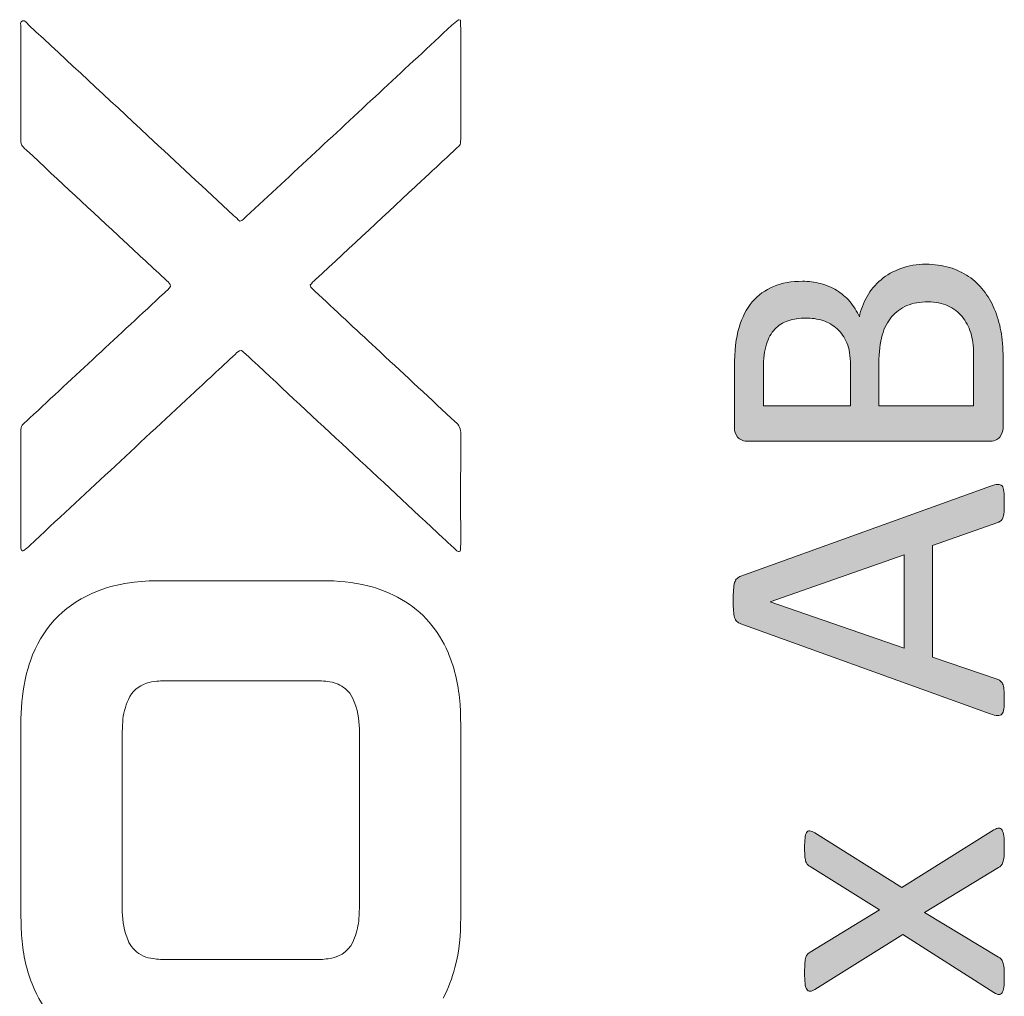
# Model space of a CAD drawing. Units: millimetres. Extents: x -61 to 359, y 61 to 358.
# Drawn here: x -51 to -45, y 221 to 227 of the extents above; entities that cross this region are included whole.
import ezdxf

# ---------------------------------------------------------------- set-up
doc = ezdxf.new("R2010")
doc.units = ezdxf.units.MM
doc.header["$MEASUREMENT"] = 0
doc.layers.get('0').update_dxf_attribs({"lineweight": 0})

msp = doc.modelspace()

# ---------------------------------------------------------------- hatches: boundary and pattern name
at = {"transparency": 33554687}
h = msp.add_hatch(color=7, dxfattribs=at)
h.dxf.hatch_style = 2
edge = h.paths.add_edge_path()
edge.add_spline(control_points=[(-45.1432, 225.0352), (-45.0911, 225.0352), (-45.0432, 225.0285), (-44.9991, 225.0154), (-44.9554, 225.0021), (-44.9161, 224.9835), (-44.881, 224.9597), (-44.8462, 224.936), (-44.8155, 224.9072), (-44.7893, 224.8736), (-44.7628, 224.8399), (-44.7408, 224.802), (-44.7229, 224.7599), (-44.7049, 224.7177), (-44.6915, 224.6726), (-44.6825, 224.6245), (-44.6736, 224.5763), (-44.6691, 224.5212), (-44.6691, 224.459), (-44.6691, 224.459), (-44.6691, 224.0273), (-44.6691, 224.0273), (-44.6691, 224.0077), (-44.6757, 223.9893), (-44.6887, 223.9717), (-44.7022, 223.9543), (-44.7253, 223.9455), (-44.7587, 223.9455), (-44.7587, 223.9455), (-46.2325, 223.9455), (-46.2325, 223.9455), (-46.2659, 223.9455), (-46.289, 223.9543), (-46.3021, 223.9717), (-46.3152, 223.9893), (-46.3221, 224.0077), (-46.3221, 224.0273), (-46.3221, 224.0273), (-46.3221, 224.4028), (-46.3221, 224.4028), (-46.3221, 224.5015), (-46.3124, 224.5825), (-46.2938, 224.6455), (-46.2752, 224.7086), (-46.248, 224.7611), (-46.2122, 224.8033), (-46.1763, 224.8454), (-46.1326, 224.8772), (-46.0806, 224.8984), (-46.0285, 224.9198), (-45.97, 224.9305), (-45.9042, 224.9305), (-45.8652, 224.9305), (-45.8277, 224.9256), (-45.7919, 224.9163), (-45.756, 224.907), (-45.723, 224.8931), (-45.693, 224.8748), (-45.6627, 224.8566), (-45.6355, 224.8335), (-45.6117, 224.8059), (-45.5879, 224.7782), (-45.5683, 224.7465), (-45.5531, 224.7107), (-45.5445, 224.7558), (-45.529, 224.798), (-45.5063, 224.8371), (-45.4839, 224.8764), (-45.4549, 224.9106), (-45.4201, 224.9399), (-45.3853, 224.9694), (-45.3443, 224.9925), (-45.2975, 225.0095), (-45.2506, 225.0266), (-45.1993, 225.0352), (-45.1432, 225.0352)], knot_values=[0, 0, 0, 0, 1, 1, 1, 2, 2, 2, 3, 3, 3, 4, 4, 4, 5, 5, 5, 6, 6, 6, 7, 7, 7, 8, 8, 8, 9, 9, 9, 10, 10, 10, 11, 11, 11, 12, 12, 12, 13, 13, 13, 14, 14, 14, 15, 15, 15, 16, 16, 16, 17, 17, 17, 18, 18, 18, 19, 19, 19, 20, 20, 20, 21, 21, 21, 22, 22, 22, 23, 23, 23, 24, 24, 24, 25, 25, 25, 25], degree=3, periodic=0)
edge = h.paths.add_edge_path()
edge.add_spline(control_points=[(-45.8825, 224.7043), (-45.9224, 224.7043), (-45.9586, 224.6988), (-45.991, 224.6877), (-46.0234, 224.6767), (-46.0509, 224.6593), (-46.0737, 224.6356), (-46.0961, 224.6116), (-46.1133, 224.5806), (-46.1253, 224.5425), (-46.1371, 224.5043), (-46.1433, 224.4537), (-46.1433, 224.3908), (-46.1433, 224.3908), (-46.1433, 224.1639), (-46.1433, 224.1639), (-46.1433, 224.1639), (-45.6079, 224.1639), (-45.6079, 224.1639), (-45.6079, 224.1639), (-45.6079, 224.4137), (-45.6079, 224.4137), (-45.6079, 224.4707), (-45.6155, 224.5165), (-45.6303, 224.5513), (-45.6451, 224.5863), (-45.6651, 224.6151), (-45.6902, 224.638), (-45.7154, 224.6611), (-45.7447, 224.6778), (-45.7784, 224.6884), (-45.8122, 224.6989), (-45.8466, 224.7043), (-45.8825, 224.7043)], knot_values=[0, 0, 0, 0, 1, 1, 1, 2, 2, 2, 3, 3, 3, 4, 4, 4, 5, 5, 5, 6, 6, 6, 7, 7, 7, 8, 8, 8, 9, 9, 9, 10, 10, 10, 11, 11, 11, 11], degree=3, periodic=0)
edge.add_line((-45.8825, 224.7043), (-45.8825, 224.7043))
edge = h.paths.add_edge_path()
edge.add_spline(control_points=[(-45.1301, 224.8038), (-45.1797, 224.8038), (-45.2231, 224.7961), (-45.2606, 224.7804), (-45.2978, 224.7646), (-45.3295, 224.7417), (-45.355, 224.7115), (-45.3805, 224.6814), (-45.3998, 224.6435), (-45.4132, 224.598), (-45.4263, 224.5525), (-45.4329, 224.4953), (-45.4329, 224.4266), (-45.4329, 224.4266), (-45.4329, 224.1639), (-45.4329, 224.1639), (-45.4329, 224.1639), (-44.8503, 224.1639), (-44.8503, 224.1639), (-44.8503, 224.1639), (-44.8503, 224.4828), (-44.8503, 224.4828), (-44.8503, 224.5329), (-44.8565, 224.5766), (-44.8682, 224.614), (-44.8803, 224.6514), (-44.8979, 224.6843), (-44.9213, 224.7127), (-44.9447, 224.7413), (-44.974, 224.7635), (-45.0088, 224.7797), (-45.0439, 224.7959), (-45.0842, 224.8038), (-45.1301, 224.8038)], knot_values=[0, 0, 0, 0, 1, 1, 1, 2, 2, 2, 3, 3, 3, 4, 4, 4, 5, 5, 5, 6, 6, 6, 7, 7, 7, 8, 8, 8, 9, 9, 9, 10, 10, 10, 11, 11, 11, 11], degree=3, periodic=0)
edge.add_line((-45.1301, 224.8038), (-45.1301, 224.8038))
h = msp.add_hatch(color=7, dxfattribs=at)
h.dxf.hatch_style = 2
edge = h.paths.add_edge_path()
edge.add_spline(control_points=[(-44.747, 223.6697), (-44.7284, 223.6764), (-44.7132, 223.6801), (-44.7018, 223.6806), (-44.6901, 223.6809), (-44.6815, 223.6778), (-44.6757, 223.6709), (-44.6695, 223.6642), (-44.6657, 223.6528), (-44.6639, 223.6372), (-44.6622, 223.6213), (-44.6615, 223.6003), (-44.6615, 223.574), (-44.6615, 223.5474), (-44.6622, 223.5264), (-44.6633, 223.5107), (-44.6646, 223.4949), (-44.6667, 223.483), (-44.6698, 223.4749), (-44.6726, 223.4668), (-44.6767, 223.4608), (-44.6819, 223.457), (-44.687, 223.4532), (-44.6932, 223.4496), (-44.7011, 223.4461), (-44.7011, 223.4461), (-45.1035, 223.3044), (-45.1035, 223.3044), (-45.1035, 223.3044), (-45.1035, 222.6172), (-45.1035, 222.6172), (-45.1035, 222.6172), (-44.7063, 222.4819), (-44.7063, 222.4819), (-44.6984, 222.4793), (-44.6918, 222.4758), (-44.6863, 222.4715), (-44.6808, 222.4674), (-44.676, 222.4612), (-44.6722, 222.4531), (-44.6684, 222.445), (-44.6657, 222.4335), (-44.6639, 222.4186), (-44.6622, 222.4037), (-44.6615, 222.3844), (-44.6615, 222.3604), (-44.6615, 222.3358), (-44.6626, 222.3155), (-44.6646, 222.2998), (-44.6667, 222.2839), (-44.6708, 222.2729), (-44.6767, 222.2665), (-44.6829, 222.2602), (-44.6915, 222.2572), (-44.7029, 222.2576), (-44.7146, 222.2581), (-44.7294, 222.2617), (-44.7483, 222.2684), (-44.7483, 222.2684), (-46.2835, 222.8227), (-46.2835, 222.8227), (-46.2931, 222.8262), (-46.3007, 222.8307), (-46.3066, 222.8362), (-46.3124, 222.8417), (-46.3172, 222.8498), (-46.3207, 222.8605), (-46.3241, 222.8712), (-46.3265, 222.8848), (-46.3276, 222.9015), (-46.329, 222.918), (-46.3296, 222.939), (-46.3296, 222.9647), (-46.3296, 222.9919), (-46.329, 223.0145), (-46.3276, 223.0324), (-46.3265, 223.0501), (-46.3241, 223.0646), (-46.3207, 223.0758), (-46.3172, 223.0868), (-46.3124, 223.0953), (-46.3059, 223.1013), (-46.2997, 223.1073), (-46.2917, 223.112), (-46.2824, 223.1154), (-46.2824, 223.1154), (-44.747, 223.6697), (-44.747, 223.6697)], knot_values=[0, 0, 0, 0, 1, 1, 1, 2, 2, 2, 3, 3, 3, 4, 4, 4, 5, 5, 5, 6, 6, 6, 7, 7, 7, 8, 8, 8, 9, 9, 9, 10, 10, 10, 11, 11, 11, 12, 12, 12, 13, 13, 13, 14, 14, 14, 15, 15, 15, 16, 16, 16, 17, 17, 17, 18, 18, 18, 19, 19, 19, 20, 20, 20, 21, 21, 21, 22, 22, 22, 23, 23, 23, 24, 24, 24, 25, 25, 25, 26, 26, 26, 27, 27, 27, 28, 28, 28, 29, 29, 29, 29], degree=3, periodic=0)
edge = h.paths.add_edge_path()
edge.add_spline(control_points=[(-46.1023, 222.9583), (-46.1023, 222.9583), (-46.1023, 222.9569), (-46.1023, 222.9569), (-46.1023, 222.9569), (-45.2785, 222.672), (-45.2785, 222.672), (-45.2785, 222.672), (-45.2785, 223.2468), (-45.2785, 223.2468), (-45.2785, 223.2468), (-46.1023, 222.9583), (-46.1023, 222.9583)], knot_values=[0, 0, 0, 0, 1, 1, 1, 2, 2, 2, 3, 3, 3, 4, 4, 4, 4], degree=3, periodic=0)
edge.add_line((-46.1023, 222.9583), (-46.1023, 222.9583))
h = msp.add_hatch(color=7, dxfattribs=at)
h.dxf.hatch_style = 2
edge = h.paths.add_edge_path()
edge.add_spline(control_points=[(-44.7253, 221.5546), (-44.7132, 221.5613), (-44.7032, 221.5648), (-44.6953, 221.5648), (-44.687, 221.5648), (-44.6805, 221.5608), (-44.6757, 221.5527), (-44.6705, 221.5446), (-44.6667, 221.5322), (-44.6646, 221.5157), (-44.6626, 221.499), (-44.6615, 221.4774), (-44.6615, 221.4511), (-44.6615, 221.4256), (-44.6622, 221.4053), (-44.6633, 221.3904), (-44.6646, 221.3755), (-44.6667, 221.3636), (-44.6698, 221.3546), (-44.6726, 221.3457), (-44.6767, 221.3389), (-44.6812, 221.3343), (-44.686, 221.3295), (-44.6912, 221.3255), (-44.6974, 221.3221), (-44.6974, 221.3221), (-45.1531, 221.0461), (-45.1531, 221.0461), (-45.1531, 221.0461), (-44.6974, 220.7715), (-44.6974, 220.7715), (-44.6912, 220.7681), (-44.686, 220.7641), (-44.6812, 220.7595), (-44.6767, 220.7548), (-44.6726, 220.7479), (-44.6698, 220.739), (-44.6667, 220.73), (-44.6646, 220.7183), (-44.6633, 220.7038), (-44.6622, 220.6894), (-44.6615, 220.6703), (-44.6615, 220.6463), (-44.6615, 220.6217), (-44.6626, 220.6015), (-44.6646, 220.5857), (-44.6667, 220.57), (-44.6705, 220.5585), (-44.6757, 220.5512), (-44.6805, 220.544), (-44.687, 220.5405), (-44.6953, 220.5411), (-44.7032, 220.5414), (-44.7132, 220.5455), (-44.7253, 220.5531), (-44.7253, 220.5531), (-45.2861, 220.9107), (-45.2861, 220.9107), (-45.2861, 220.9107), (-45.8263, 220.5722), (-45.8263, 220.5722), (-45.8384, 220.5655), (-45.8484, 220.5619), (-45.8563, 220.5614), (-45.8646, 220.561), (-45.8711, 220.5648), (-45.877, 220.5729), (-45.8825, 220.581), (-45.8859, 220.5934), (-45.8876, 220.61), (-45.8894, 220.6267), (-45.89, 220.6485), (-45.89, 220.6758), (-45.89, 220.7004), (-45.8897, 220.7202), (-45.8883, 220.7352), (-45.8869, 220.75), (-45.8852, 220.7617), (-45.8825, 220.7703), (-45.8801, 220.7788), (-45.8766, 220.7851), (-45.8725, 220.7895), (-45.868, 220.7938), (-45.8628, 220.7975), (-45.857, 220.801), (-45.857, 220.801), (-45.4291, 221.0628), (-45.4291, 221.0628), (-45.4291, 221.0628), (-45.857, 221.3284), (-45.857, 221.3284), (-45.8621, 221.3319), (-45.8666, 221.3357), (-45.8711, 221.34), (-45.8752, 221.3443), (-45.879, 221.35), (-45.8818, 221.3572), (-45.8849, 221.3644), (-45.8869, 221.3746), (-45.8883, 221.3879), (-45.8897, 221.4011), (-45.89, 221.4192), (-45.89, 221.4421), (-45.89, 221.4669), (-45.8894, 221.4871), (-45.8876, 221.5028), (-45.8859, 221.5186), (-45.8828, 221.5303), (-45.878, 221.5379), (-45.8735, 221.5457), (-45.8666, 221.5491), (-45.8584, 221.5482), (-45.8497, 221.5474), (-45.8391, 221.5431), (-45.8263, 221.5355), (-45.8263, 221.5355), (-45.2923, 221.1994), (-45.2923, 221.1994), (-45.2923, 221.1994), (-44.7253, 221.5546), (-44.7253, 221.5546)], knot_values=[0, 0, 0, 0, 1, 1, 1, 2, 2, 2, 3, 3, 3, 4, 4, 4, 5, 5, 5, 6, 6, 6, 7, 7, 7, 8, 8, 8, 9, 9, 9, 10, 10, 10, 11, 11, 11, 12, 12, 12, 13, 13, 13, 14, 14, 14, 15, 15, 15, 16, 16, 16, 17, 17, 17, 18, 18, 18, 19, 19, 19, 20, 20, 20, 21, 21, 21, 22, 22, 22, 23, 23, 23, 24, 24, 24, 25, 25, 25, 26, 26, 26, 27, 27, 27, 28, 28, 28, 29, 29, 29, 30, 30, 30, 31, 31, 31, 32, 32, 32, 33, 33, 33, 34, 34, 34, 35, 35, 35, 36, 36, 36, 37, 37, 37, 38, 38, 38, 39, 39, 39, 40, 40, 40, 40], degree=3, periodic=0)

# ---------------------------------------------------------------- linework, layer by layer
at = {"color": 7, "lineweight": 0}
msp.add_lwpolyline([(-46.1023, 222.9583), (-46.1023, 222.9569), (-45.2785, 222.672), (-45.2785, 223.2468)], close=True, dxfattribs=at)
for points, knots in [([(-50.6968, 225.7548), (-50.7065, 225.7636), (-50.7114, 225.7746), (-50.7118, 225.7877), (-50.712, 225.7966), (-50.7123, 225.8055), (-50.7123, 225.8144), (-50.7123, 226.0401), (-50.7124, 226.2659), (-50.712, 226.4917), (-50.712, 226.5065), (-50.7196, 226.5283), (-50.7025, 226.5342)], [0, 0, 0, 0, 1, 1, 1, 2, 2, 2, 3, 3, 3, 4, 4, 4, 4]), ([(-50.7025, 226.5342), (-50.6871, 226.5395), (-50.6765, 226.5194), (-50.6652, 226.509), (-50.4204, 226.2816), (-50.1758, 226.0539), (-49.9312, 225.8262)], [0, 0, 0, 0, 1, 1, 1, 2, 2, 2, 2]), ([(-48.8997, 225.7246), (-48.6201, 225.985), (-48.3405, 226.2455), (-48.0607, 226.5058), (-48.0478, 226.5179), (-48.0335, 226.5285), (-48.0197, 226.5396)], [0, 0, 0, 0, 1, 1, 1, 2, 2, 2, 2]), ([(-48.0082, 226.5378), (-48.0076, 226.5209), (-48.0064, 226.505), (-48.0064, 226.4892), (-48.0063, 226.267), (-48.0062, 226.0448), (-48.0063, 225.8226), (-48.0064, 225.7663), (-48.0045, 225.7745), (-48.0416, 225.7398)], [0, 0, 0, 0, 1, 1, 1, 2, 2, 2, 3, 3, 3, 3]), ([(-45.1432, 225.0352), (-45.0911, 225.0352), (-45.0432, 225.0285), (-44.9991, 225.0154), (-44.9554, 225.0021), (-44.9161, 224.9835), (-44.881, 224.9597), (-44.8462, 224.936), (-44.8155, 224.9072), (-44.7893, 224.8736), (-44.7628, 224.8399), (-44.7408, 224.802), (-44.7229, 224.7599), (-44.7049, 224.7177), (-44.6915, 224.6726), (-44.6825, 224.6245), (-44.6736, 224.5763), (-44.6691, 224.5212), (-44.6691, 224.459), (-44.6691, 224.459), (-44.6691, 224.0273), (-44.6691, 224.0273), (-44.6691, 224.0077), (-44.6757, 223.9893), (-44.6887, 223.9717), (-44.7022, 223.9543), (-44.7253, 223.9455), (-44.7587, 223.9455), (-44.7587, 223.9455), (-46.2325, 223.9455), (-46.2325, 223.9455), (-46.2659, 223.9455), (-46.289, 223.9543), (-46.3021, 223.9717), (-46.3152, 223.9893), (-46.3221, 224.0077), (-46.3221, 224.0273), (-46.3221, 224.0273), (-46.3221, 224.4028), (-46.3221, 224.4028), (-46.3221, 224.5015), (-46.3124, 224.5825), (-46.2938, 224.6455), (-46.2752, 224.7086), (-46.248, 224.7611), (-46.2122, 224.8033), (-46.1763, 224.8454), (-46.1326, 224.8772), (-46.0806, 224.8984), (-46.0285, 224.9198), (-45.97, 224.9305), (-45.9042, 224.9305), (-45.8652, 224.9305), (-45.8277, 224.9256), (-45.7919, 224.9163), (-45.756, 224.907), (-45.723, 224.8931), (-45.693, 224.8748), (-45.6627, 224.8566), (-45.6355, 224.8335), (-45.6117, 224.8059), (-45.5879, 224.7782), (-45.5683, 224.7465), (-45.5531, 224.7107), (-45.5445, 224.7558), (-45.529, 224.798), (-45.5063, 224.8371), (-45.4839, 224.8764), (-45.4549, 224.9106), (-45.4201, 224.9399), (-45.3853, 224.9694), (-45.3443, 224.9925), (-45.2975, 225.0095), (-45.2506, 225.0266), (-45.1993, 225.0352), (-45.1432, 225.0352)], [0, 0, 0, 0, 1, 1, 1, 2, 2, 2, 3, 3, 3, 4, 4, 4, 5, 5, 5, 6, 6, 6, 7, 7, 7, 8, 8, 8, 9, 9, 9, 10, 10, 10, 11, 11, 11, 12, 12, 12, 13, 13, 13, 14, 14, 14, 15, 15, 15, 16, 16, 16, 17, 17, 17, 18, 18, 18, 19, 19, 19, 20, 20, 20, 21, 21, 21, 22, 22, 22, 23, 23, 23, 24, 24, 24, 25, 25, 25, 25]), ([(-50.6585, 224.088), (-50.3826, 224.3446), (-50.1066, 224.6011), (-49.8308, 224.8579), (-49.8167, 224.871), (-49.8004, 224.8824), (-49.791, 224.899)], [0, 0, 0, 0, 1, 1, 1, 2, 2, 2, 2]), ([(-48.9029, 224.8692), (-48.7782, 224.7527), (-48.6533, 224.6365), (-48.5284, 224.5202), (-48.3735, 224.3761), (-48.2187, 224.232), (-48.0639, 224.0879)], [0, 0, 0, 0, 1, 1, 1, 2, 2, 2, 2]), ([(-45.1301, 224.8038), (-45.1797, 224.8038), (-45.2231, 224.7961), (-45.2606, 224.7804), (-45.2978, 224.7646), (-45.3295, 224.7417), (-45.355, 224.7115), (-45.3805, 224.6814), (-45.3998, 224.6435), (-45.4132, 224.598), (-45.4263, 224.5525), (-45.4329, 224.4953), (-45.4329, 224.4266), (-45.4329, 224.4266), (-45.4329, 224.1639), (-45.4329, 224.1639), (-45.4329, 224.1639), (-44.8503, 224.1639), (-44.8503, 224.1639), (-44.8503, 224.1639), (-44.8503, 224.4828), (-44.8503, 224.4828), (-44.8503, 224.5329), (-44.8565, 224.5766), (-44.8682, 224.614), (-44.8803, 224.6514), (-44.8979, 224.6843), (-44.9213, 224.7127), (-44.9447, 224.7413), (-44.974, 224.7635), (-45.0088, 224.7797), (-45.0439, 224.7959), (-45.0842, 224.8038), (-45.1301, 224.8038)], [0, 0, 0, 0, 1, 1, 1, 2, 2, 2, 3, 3, 3, 4, 4, 4, 5, 5, 5, 6, 6, 6, 7, 7, 7, 8, 8, 8, 9, 9, 9, 10, 10, 10, 11, 11, 11, 11]), ([(-45.8825, 224.7043), (-45.9224, 224.7043), (-45.9586, 224.6988), (-45.991, 224.6877), (-46.0234, 224.6767), (-46.0509, 224.6593), (-46.0737, 224.6356), (-46.0961, 224.6116), (-46.1133, 224.5806), (-46.1253, 224.5425), (-46.1371, 224.5043), (-46.1433, 224.4537), (-46.1433, 224.3908), (-46.1433, 224.3908), (-46.1433, 224.1639), (-46.1433, 224.1639), (-46.1433, 224.1639), (-45.6079, 224.1639), (-45.6079, 224.1639), (-45.6079, 224.1639), (-45.6079, 224.4137), (-45.6079, 224.4137), (-45.6079, 224.4707), (-45.6155, 224.5165), (-45.6303, 224.5513), (-45.6451, 224.5863), (-45.6651, 224.6151), (-45.6902, 224.638), (-45.7154, 224.6611), (-45.7447, 224.6778), (-45.7784, 224.6884), (-45.8122, 224.6989), (-45.8466, 224.7043), (-45.8825, 224.7043)], [0, 0, 0, 0, 1, 1, 1, 2, 2, 2, 3, 3, 3, 4, 4, 4, 5, 5, 5, 6, 6, 6, 7, 7, 7, 8, 8, 8, 9, 9, 9, 10, 10, 10, 11, 11, 11, 11]), ([(-48.0085, 223.2701), (-48.0178, 223.2641), (-48.0238, 223.2674), (-48.0292, 223.2723), (-48.0567, 223.2975), (-48.0843, 223.3227), (-48.1116, 223.3481), (-48.5044, 223.7139), (-48.8971, 224.0798), (-49.2899, 224.4457)], [0, 0, 0, 0, 1, 1, 1, 2, 2, 2, 3, 3, 3, 3]), ([(-48.0639, 224.0879), (-48.0561, 224.0807), (-48.049, 224.0724), (-48.0404, 224.0662), (-48.0131, 224.0468), (-48.0055, 224.0211), (-48.0057, 223.988), (-48.0069, 223.7622), (-48.0063, 223.5365), (-48.0064, 223.3107), (-48.0064, 223.2967), (-48.0078, 223.2826), (-48.0085, 223.2701)], [0, 0, 0, 0, 1, 1, 1, 2, 2, 2, 3, 3, 3, 4, 4, 4, 4]), ([(-50.7109, 223.2825), (-50.7125, 223.2893), (-50.7122, 223.2966), (-50.7122, 223.3037), (-50.7123, 223.5348), (-50.7123, 223.7659), (-50.7123, 223.997), (-50.7123, 224.0041), (-50.712, 224.0112), (-50.7118, 224.0183), (-50.7114, 224.0313), (-50.7072, 224.0424), (-50.6973, 224.0514)], [0, 0, 0, 0, 1, 1, 1, 2, 2, 2, 3, 3, 3, 4, 4, 4, 4]), ([(-44.747, 223.6697), (-44.7284, 223.6764), (-44.7132, 223.6801), (-44.7018, 223.6806), (-44.6901, 223.6809), (-44.6815, 223.6778), (-44.6757, 223.6709), (-44.6695, 223.6642), (-44.6657, 223.6528), (-44.6639, 223.6372), (-44.6622, 223.6213), (-44.6615, 223.6003), (-44.6615, 223.574), (-44.6615, 223.5474), (-44.6622, 223.5264), (-44.6633, 223.5107), (-44.6646, 223.4949), (-44.6667, 223.483), (-44.6698, 223.4749), (-44.6726, 223.4668), (-44.6767, 223.4608), (-44.6819, 223.457), (-44.687, 223.4532), (-44.6932, 223.4496), (-44.7011, 223.4461), (-44.7011, 223.4461), (-45.1035, 223.3044), (-45.1035, 223.3044), (-45.1035, 223.3044), (-45.1035, 222.6172), (-45.1035, 222.6172), (-45.1035, 222.6172), (-44.7063, 222.4819), (-44.7063, 222.4819), (-44.6984, 222.4793), (-44.6918, 222.4758), (-44.6863, 222.4715), (-44.6808, 222.4674), (-44.676, 222.4612), (-44.6722, 222.4531), (-44.6684, 222.445), (-44.6657, 222.4335), (-44.6639, 222.4186), (-44.6622, 222.4037), (-44.6615, 222.3844), (-44.6615, 222.3604), (-44.6615, 222.3358), (-44.6626, 222.3155), (-44.6646, 222.2998), (-44.6667, 222.2839), (-44.6708, 222.2729), (-44.6767, 222.2665), (-44.6829, 222.2602), (-44.6915, 222.2572), (-44.7029, 222.2576), (-44.7146, 222.2581), (-44.7294, 222.2617), (-44.7483, 222.2684), (-44.7483, 222.2684), (-46.2835, 222.8227), (-46.2835, 222.8227), (-46.2931, 222.8262), (-46.3007, 222.8307), (-46.3066, 222.8362), (-46.3124, 222.8417), (-46.3172, 222.8498), (-46.3207, 222.8605), (-46.3241, 222.8712), (-46.3265, 222.8848), (-46.3276, 222.9015), (-46.329, 222.918), (-46.3296, 222.939), (-46.3296, 222.9647), (-46.3296, 222.9919), (-46.329, 223.0145), (-46.3276, 223.0324), (-46.3265, 223.0501), (-46.3241, 223.0646), (-46.3207, 223.0758), (-46.3172, 223.0868), (-46.3124, 223.0953), (-46.3059, 223.1013), (-46.2997, 223.1073), (-46.2917, 223.112), (-46.2824, 223.1154), (-46.2824, 223.1154), (-44.747, 223.6697), (-44.747, 223.6697)], [0, 0, 0, 0, 1, 1, 1, 2, 2, 2, 3, 3, 3, 4, 4, 4, 5, 5, 5, 6, 6, 6, 7, 7, 7, 8, 8, 8, 9, 9, 9, 10, 10, 10, 11, 11, 11, 12, 12, 12, 13, 13, 13, 14, 14, 14, 15, 15, 15, 16, 16, 16, 17, 17, 17, 18, 18, 18, 19, 19, 19, 20, 20, 20, 21, 21, 21, 22, 22, 22, 23, 23, 23, 24, 24, 24, 25, 25, 25, 26, 26, 26, 27, 27, 27, 28, 28, 28, 29, 29, 29, 29]), ([(-50.6574, 223.3049), (-50.6691, 223.294), (-50.681, 223.2833), (-50.6931, 223.273), (-50.6954, 223.271), (-50.7009, 223.2696), (-50.7026, 223.2709), (-50.7063, 223.2737), (-50.7099, 223.2781), (-50.7109, 223.2825)], [0, 0, 0, 0, 1, 1, 1, 2, 2, 2, 3, 3, 3, 3]), ([(-50.6862, 222.4785), (-50.6746, 222.5306), (-50.66, 222.5819), (-50.6398, 222.6313), (-50.5632, 222.819), (-50.4294, 222.9491), (-50.2415, 223.0239)], [0, 0, 0, 0, 1, 1, 1, 2, 2, 2, 2]), ([(-48.5777, 223.0565), (-48.5048, 223.0385), (-48.4359, 223.0104), (-48.3709, 222.9727), (-48.2387, 222.896), (-48.1442, 222.786), (-48.0843, 222.646)], [0, 0, 0, 0, 1, 1, 1, 2, 2, 2, 2]), ([(-48.0843, 222.646), (-48.0406, 222.5437), (-48.018, 222.4362), (-48.0098, 222.3256), (-48.007, 222.2884), (-48.0065, 222.251), (-48.0064, 222.2137), (-48.0062, 221.8138), (-48.0065, 221.4138), (-48.0062, 221.0138), (-48.0061, 220.9103), (-48.0151, 220.808), (-48.0415, 220.7076)], [0, 0, 0, 0, 1, 1, 1, 2, 2, 2, 3, 3, 3, 4, 4, 4, 4]), ([(-50.7123, 221.6164), (-50.7123, 221.812), (-50.7124, 222.0075), (-50.7122, 222.2031), (-50.7122, 222.2956), (-50.7063, 222.3877), (-50.6862, 222.4785)], [0, 0, 0, 0, 1, 1, 1, 2, 2, 2, 2]), ([(-48.6593, 220.8899), (-48.6462, 220.9288), (-48.6342, 220.9676), (-48.6322, 221.0089), (-48.6309, 221.0373), (-48.6289, 221.0657), (-48.6289, 221.0941), (-48.6287, 221.4407), (-48.6288, 221.7874), (-48.6288, 222.134), (-48.6288, 222.1482), (-48.6286, 222.1624), (-48.629, 222.1767), (-48.6309, 222.2375), (-48.642, 222.2965), (-48.665, 222.3531), (-48.6732, 222.3733), (-48.684, 222.3912), (-48.6991, 222.4067), (-48.7231, 222.4314), (-48.7516, 222.4485), (-48.7845, 222.4591)], [0, 0, 0, 0, 1, 1, 1, 2, 2, 2, 3, 3, 3, 4, 4, 4, 5, 5, 5, 6, 6, 6, 7, 7, 7, 7]), ([(-50.0859, 222.2186), (-50.0871, 222.192), (-50.0886, 222.1654), (-50.0887, 222.1387), (-50.0889, 221.9645), (-50.0888, 221.7903), (-50.0888, 221.6161)], [0, 0, 0, 0, 1, 1, 1, 2, 2, 2, 2]), ([(-50.6434, 220.6063), (-50.6811, 220.7031), (-50.7023, 220.8037), (-50.708, 220.9073), (-50.7107, 220.9552), (-50.712, 221.0032), (-50.7121, 221.0512), (-50.7126, 221.2396), (-50.7123, 221.428), (-50.7123, 221.6164)], [0, 0, 0, 0, 1, 1, 1, 2, 2, 2, 3, 3, 3, 3]), ([(-50.0888, 221.6161), (-50.0888, 221.4437), (-50.0888, 221.2713), (-50.0888, 221.0988), (-50.0888, 221.0828), (-50.0889, 221.0668), (-50.0886, 221.0508), (-50.0875, 220.9898), (-50.0757, 220.931), (-50.0531, 220.8742)], [0, 0, 0, 0, 1, 1, 1, 2, 2, 2, 3, 3, 3, 3]), ([(-44.7253, 221.5546), (-44.7132, 221.5613), (-44.7032, 221.5648), (-44.6953, 221.5648), (-44.687, 221.5648), (-44.6805, 221.5608), (-44.6757, 221.5527), (-44.6705, 221.5446), (-44.6667, 221.5322), (-44.6646, 221.5157), (-44.6626, 221.499), (-44.6615, 221.4774), (-44.6615, 221.4511), (-44.6615, 221.4256), (-44.6622, 221.4053), (-44.6633, 221.3904), (-44.6646, 221.3755), (-44.6667, 221.3636), (-44.6698, 221.3546), (-44.6726, 221.3457), (-44.6767, 221.3389), (-44.6812, 221.3343), (-44.686, 221.3295), (-44.6912, 221.3255), (-44.6974, 221.3221), (-44.6974, 221.3221), (-45.1531, 221.0461), (-45.1531, 221.0461), (-45.1531, 221.0461), (-44.6974, 220.7715), (-44.6974, 220.7715), (-44.6912, 220.7681), (-44.686, 220.7641), (-44.6812, 220.7595), (-44.6767, 220.7548), (-44.6726, 220.7479), (-44.6698, 220.739), (-44.6667, 220.73), (-44.6646, 220.7183), (-44.6633, 220.7038), (-44.6622, 220.6894), (-44.6615, 220.6703), (-44.6615, 220.6463), (-44.6615, 220.6217), (-44.6626, 220.6015), (-44.6646, 220.5857), (-44.6667, 220.57), (-44.6705, 220.5585), (-44.6757, 220.5512), (-44.6805, 220.544), (-44.687, 220.5405), (-44.6953, 220.5411), (-44.7032, 220.5414), (-44.7132, 220.5455), (-44.7253, 220.5531), (-44.7253, 220.5531), (-45.2861, 220.9107), (-45.2861, 220.9107), (-45.2861, 220.9107), (-45.8263, 220.5722), (-45.8263, 220.5722), (-45.8384, 220.5655), (-45.8484, 220.5619), (-45.8563, 220.5614), (-45.8646, 220.561), (-45.8711, 220.5648), (-45.877, 220.5729), (-45.8825, 220.581), (-45.8859, 220.5934), (-45.8876, 220.61), (-45.8894, 220.6267), (-45.89, 220.6485), (-45.89, 220.6758), (-45.89, 220.7004), (-45.8897, 220.7202), (-45.8883, 220.7352), (-45.8869, 220.75), (-45.8852, 220.7617), (-45.8825, 220.7703), (-45.8801, 220.7788), (-45.8766, 220.7851), (-45.8725, 220.7895), (-45.868, 220.7938), (-45.8628, 220.7975), (-45.857, 220.801), (-45.857, 220.801), (-45.4291, 221.0628), (-45.4291, 221.0628), (-45.4291, 221.0628), (-45.857, 221.3284), (-45.857, 221.3284), (-45.8621, 221.3319), (-45.8666, 221.3357), (-45.8711, 221.34), (-45.8752, 221.3443), (-45.879, 221.35), (-45.8818, 221.3572), (-45.8849, 221.3644), (-45.8869, 221.3746), (-45.8883, 221.3879), (-45.8897, 221.4011), (-45.89, 221.4192), (-45.89, 221.4421), (-45.89, 221.4669), (-45.8894, 221.4871), (-45.8876, 221.5028), (-45.8859, 221.5186), (-45.8828, 221.5303), (-45.878, 221.5379), (-45.8735, 221.5457), (-45.8666, 221.5491), (-45.8584, 221.5482), (-45.8497, 221.5474), (-45.8391, 221.5431), (-45.8263, 221.5355), (-45.8263, 221.5355), (-45.2923, 221.1994), (-45.2923, 221.1994), (-45.2923, 221.1994), (-44.7253, 221.5546), (-44.7253, 221.5546)], [0, 0, 0, 0, 1, 1, 1, 2, 2, 2, 3, 3, 3, 4, 4, 4, 5, 5, 5, 6, 6, 6, 7, 7, 7, 8, 8, 8, 9, 9, 9, 10, 10, 10, 11, 11, 11, 12, 12, 12, 13, 13, 13, 14, 14, 14, 15, 15, 15, 16, 16, 16, 17, 17, 17, 18, 18, 18, 19, 19, 19, 20, 20, 20, 21, 21, 21, 22, 22, 22, 23, 23, 23, 24, 24, 24, 25, 25, 25, 26, 26, 26, 27, 27, 27, 28, 28, 28, 29, 29, 29, 30, 30, 30, 31, 31, 31, 32, 32, 32, 33, 33, 33, 34, 34, 34, 35, 35, 35, 36, 36, 36, 37, 37, 37, 38, 38, 38, 39, 39, 39, 40, 40, 40, 40]), ([(-49.8171, 220.756), (-49.7069, 220.755), (-49.5967, 220.7556), (-49.4865, 220.7556), (-49.2928, 220.7556), (-49.0991, 220.7553), (-48.9054, 220.7559)], [0, 0, 0, 0, 1, 1, 1, 2, 2, 2, 2])]:
    msp.add_open_spline(points, degree=3, knots=knots, dxfattribs=at)
for points in [[(-48.0197, 226.5396), (-48.0189, 226.5403), (-48.0165, 226.5391), (-48.0082, 226.5378)], [(-49.9312, 225.8262), (-49.7555, 225.6628), (-49.58, 225.4992), (-49.4043, 225.3358)], [(-50.6773, 225.7365), (-50.6838, 225.7426), (-50.6902, 225.7488), (-50.6968, 225.7548)], [(-50.0761, 225.1772), (-50.2765, 225.3636), (-50.4769, 225.5501), (-50.6773, 225.7365)], [(-49.3253, 225.3287), (-49.1833, 225.4606), (-49.0415, 225.5926), (-48.8997, 225.7246)], [(-48.0416, 225.7398), (-48.109, 225.6766), (-48.1768, 225.6137), (-48.2444, 225.5507)], [(-48.2444, 225.5507), (-48.463, 225.3473), (-48.6817, 225.1439), (-48.9002, 224.9404)], [(-49.4043, 225.3358), (-49.3914, 225.3238), (-49.3778, 225.3125), (-49.3643, 225.3005)], [(-49.3643, 225.3005), (-49.3461, 225.3049), (-49.3365, 225.3183), (-49.3253, 225.3287)], [(-49.8148, 224.9335), (-49.9017, 225.015), (-49.9889, 225.0961), (-50.0761, 225.1772)], [(-48.9002, 224.9404), (-48.9118, 224.9296), (-48.9226, 224.9181), (-48.9331, 224.9077)], [(-49.791, 224.899), (-49.7909, 224.9172), (-49.805, 224.9243), (-49.8148, 224.9335)], [(-48.9331, 224.9077), (-48.9292, 224.888), (-48.9142, 224.8798), (-48.9029, 224.8692)], [(-49.3927, 224.4818), (-49.484, 224.3973), (-49.575, 224.3125), (-49.6661, 224.2277)], [(-49.3545, 224.505), (-49.3743, 224.504), (-49.3826, 224.4912), (-49.3927, 224.4818)], [(-49.2899, 224.4457), (-49.3119, 224.4662), (-49.3342, 224.4864), (-49.3545, 224.505)], [(-49.6661, 224.2277), (-49.9965, 223.9201), (-50.3269, 223.6125), (-50.6574, 223.3049)], [(-50.6973, 224.0514), (-50.6842, 224.0634), (-50.6715, 224.0759), (-50.6585, 224.088)], [(-50.2415, 223.0239), (-50.1684, 223.053), (-50.0924, 223.0699), (-50.0143, 223.0791)], [(-50.0143, 223.0791), (-49.9541, 223.0861), (-49.8938, 223.0876), (-49.8334, 223.0875)], [(-49.8334, 223.0875), (-49.5082, 223.0874), (-49.1829, 223.0873), (-48.8577, 223.0876)], [(-48.8577, 223.0876), (-48.7632, 223.0876), (-48.6697, 223.0791), (-48.5777, 223.0565)], [(-49.9388, 222.4569), (-49.9894, 222.4394), (-50.03, 222.4086), (-50.0507, 222.3574)], [(-49.8763, 222.4693), (-49.8973, 222.4666), (-49.9189, 222.4638), (-49.9388, 222.4569)], [(-49.8283, 222.4706), (-49.8443, 222.4706), (-49.8605, 222.4713), (-49.8763, 222.4693)], [(-48.89, 222.4707), (-49.2028, 222.4706), (-49.5156, 222.4706), (-49.8283, 222.4706)], [(-48.7845, 222.4591), (-48.819, 222.4701), (-48.8544, 222.4707), (-48.89, 222.4707)], [(-50.0507, 222.3574), (-50.0688, 222.3129), (-50.0837, 222.2673), (-50.0859, 222.2186)], [(-48.8099, 220.7631), (-48.7366, 220.7767), (-48.6839, 220.8165), (-48.6593, 220.8899)], [(-50.0531, 220.8742), (-50.0458, 220.8557), (-50.0357, 220.8393), (-50.0223, 220.8248)], [(-50.0223, 220.8248), (-49.9923, 220.7925), (-49.956, 220.7705), (-49.9125, 220.7638)], [(-49.9125, 220.7638), (-49.881, 220.7589), (-49.8489, 220.7562), (-49.8171, 220.756)], [(-48.9054, 220.7559), (-48.8735, 220.756), (-48.8412, 220.7573), (-48.8099, 220.7631)], [(-48.0415, 220.7076), (-48.0588, 220.6421), (-48.082, 220.5789), (-48.1144, 220.5192)], [(-50.3094, 220.2344), (-50.4686, 220.3153), (-50.579, 220.4404), (-50.6434, 220.6063)]]:
    msp.add_open_spline(points, degree=3, dxfattribs=at)
for points, knots in [([(-45.1432, 225.0352), (-45.0911, 225.0352), (-45.0432, 225.0285), (-44.9991, 225.0154), (-44.9554, 225.0021), (-44.9161, 224.9835), (-44.881, 224.9597), (-44.8462, 224.936), (-44.8155, 224.9072), (-44.7893, 224.8736), (-44.7628, 224.8399), (-44.7408, 224.802), (-44.7229, 224.7599), (-44.7049, 224.7177), (-44.6915, 224.6726), (-44.6825, 224.6245), (-44.6736, 224.5763), (-44.6691, 224.5212), (-44.6691, 224.459), (-44.6691, 224.459), (-44.6691, 224.0273), (-44.6691, 224.0273), (-44.6691, 224.0077), (-44.6757, 223.9893), (-44.6887, 223.9717), (-44.7022, 223.9543), (-44.7253, 223.9455), (-44.7587, 223.9455), (-44.7587, 223.9455), (-46.2325, 223.9455), (-46.2325, 223.9455), (-46.2659, 223.9455), (-46.289, 223.9543), (-46.3021, 223.9717), (-46.3152, 223.9893), (-46.3221, 224.0077), (-46.3221, 224.0273), (-46.3221, 224.0273), (-46.3221, 224.4028), (-46.3221, 224.4028), (-46.3221, 224.5015), (-46.3124, 224.5825), (-46.2938, 224.6455), (-46.2752, 224.7086), (-46.248, 224.7611), (-46.2122, 224.8033), (-46.1763, 224.8454), (-46.1326, 224.8772), (-46.0806, 224.8984), (-46.0285, 224.9198), (-45.97, 224.9305), (-45.9042, 224.9305), (-45.8652, 224.9305), (-45.8277, 224.9256), (-45.7919, 224.9163), (-45.756, 224.907), (-45.723, 224.8931), (-45.693, 224.8748), (-45.6627, 224.8566), (-45.6355, 224.8335), (-45.6117, 224.8059), (-45.5879, 224.7782), (-45.5683, 224.7465), (-45.5531, 224.7107), (-45.5445, 224.7558), (-45.529, 224.798), (-45.5063, 224.8371), (-45.4839, 224.8764), (-45.4549, 224.9106), (-45.4201, 224.9399), (-45.3853, 224.9694), (-45.3443, 224.9925), (-45.2975, 225.0095), (-45.2506, 225.0266), (-45.1993, 225.0352), (-45.1432, 225.0352)], [0, 0, 0, 0, 1, 1, 1, 2, 2, 2, 3, 3, 3, 4, 4, 4, 5, 5, 5, 6, 6, 6, 7, 7, 7, 8, 8, 8, 9, 9, 9, 10, 10, 10, 11, 11, 11, 12, 12, 12, 13, 13, 13, 14, 14, 14, 15, 15, 15, 16, 16, 16, 17, 17, 17, 18, 18, 18, 19, 19, 19, 20, 20, 20, 21, 21, 21, 22, 22, 22, 23, 23, 23, 24, 24, 24, 25, 25, 25, 25]), ([(-45.1301, 224.8038), (-45.1797, 224.8038), (-45.2231, 224.7961), (-45.2606, 224.7804), (-45.2978, 224.7646), (-45.3295, 224.7417), (-45.355, 224.7115), (-45.3805, 224.6814), (-45.3998, 224.6435), (-45.4132, 224.598), (-45.4263, 224.5525), (-45.4329, 224.4953), (-45.4329, 224.4266), (-45.4329, 224.4266), (-45.4329, 224.1639), (-45.4329, 224.1639), (-45.4329, 224.1639), (-44.8503, 224.1639), (-44.8503, 224.1639), (-44.8503, 224.1639), (-44.8503, 224.4828), (-44.8503, 224.4828), (-44.8503, 224.5329), (-44.8565, 224.5766), (-44.8682, 224.614), (-44.8803, 224.6514), (-44.8979, 224.6843), (-44.9213, 224.7127), (-44.9447, 224.7413), (-44.974, 224.7635), (-45.0088, 224.7797), (-45.0439, 224.7959), (-45.0842, 224.8038), (-45.1301, 224.8038)], [0, 0, 0, 0, 1, 1, 1, 2, 2, 2, 3, 3, 3, 4, 4, 4, 5, 5, 5, 6, 6, 6, 7, 7, 7, 8, 8, 8, 9, 9, 9, 10, 10, 10, 11, 11, 11, 11]), ([(-45.8825, 224.7043), (-45.9224, 224.7043), (-45.9586, 224.6988), (-45.991, 224.6877), (-46.0234, 224.6767), (-46.0509, 224.6593), (-46.0737, 224.6356), (-46.0961, 224.6116), (-46.1133, 224.5806), (-46.1253, 224.5425), (-46.1371, 224.5043), (-46.1433, 224.4537), (-46.1433, 224.3908), (-46.1433, 224.3908), (-46.1433, 224.1639), (-46.1433, 224.1639), (-46.1433, 224.1639), (-45.6079, 224.1639), (-45.6079, 224.1639), (-45.6079, 224.1639), (-45.6079, 224.4137), (-45.6079, 224.4137), (-45.6079, 224.4707), (-45.6155, 224.5165), (-45.6303, 224.5513), (-45.6451, 224.5863), (-45.6651, 224.6151), (-45.6902, 224.638), (-45.7154, 224.6611), (-45.7447, 224.6778), (-45.7784, 224.6884), (-45.8122, 224.6989), (-45.8466, 224.7043), (-45.8825, 224.7043)], [0, 0, 0, 0, 1, 1, 1, 2, 2, 2, 3, 3, 3, 4, 4, 4, 5, 5, 5, 6, 6, 6, 7, 7, 7, 8, 8, 8, 9, 9, 9, 10, 10, 10, 11, 11, 11, 11]), ([(-44.747, 223.6697), (-44.7284, 223.6764), (-44.7132, 223.6801), (-44.7018, 223.6806), (-44.6901, 223.6809), (-44.6815, 223.6778), (-44.6757, 223.6709), (-44.6695, 223.6642), (-44.6657, 223.6528), (-44.6639, 223.6372), (-44.6622, 223.6213), (-44.6615, 223.6003), (-44.6615, 223.574), (-44.6615, 223.5474), (-44.6622, 223.5264), (-44.6633, 223.5107), (-44.6646, 223.4949), (-44.6667, 223.483), (-44.6698, 223.4749), (-44.6726, 223.4668), (-44.6767, 223.4608), (-44.6819, 223.457), (-44.687, 223.4532), (-44.6932, 223.4496), (-44.7011, 223.4461), (-44.7011, 223.4461), (-45.1035, 223.3044), (-45.1035, 223.3044), (-45.1035, 223.3044), (-45.1035, 222.6172), (-45.1035, 222.6172), (-45.1035, 222.6172), (-44.7063, 222.4819), (-44.7063, 222.4819), (-44.6984, 222.4793), (-44.6918, 222.4758), (-44.6863, 222.4715), (-44.6808, 222.4674), (-44.676, 222.4612), (-44.6722, 222.4531), (-44.6684, 222.445), (-44.6657, 222.4335), (-44.6639, 222.4186), (-44.6622, 222.4037), (-44.6615, 222.3844), (-44.6615, 222.3604), (-44.6615, 222.3358), (-44.6626, 222.3155), (-44.6646, 222.2998), (-44.6667, 222.2839), (-44.6708, 222.2729), (-44.6767, 222.2665), (-44.6829, 222.2602), (-44.6915, 222.2572), (-44.7029, 222.2576), (-44.7146, 222.2581), (-44.7294, 222.2617), (-44.7483, 222.2684), (-44.7483, 222.2684), (-46.2835, 222.8227), (-46.2835, 222.8227), (-46.2931, 222.8262), (-46.3007, 222.8307), (-46.3066, 222.8362), (-46.3124, 222.8417), (-46.3172, 222.8498), (-46.3207, 222.8605), (-46.3241, 222.8712), (-46.3265, 222.8848), (-46.3276, 222.9015), (-46.329, 222.918), (-46.3296, 222.939), (-46.3296, 222.9647), (-46.3296, 222.9919), (-46.329, 223.0145), (-46.3276, 223.0324), (-46.3265, 223.0501), (-46.3241, 223.0646), (-46.3207, 223.0758), (-46.3172, 223.0868), (-46.3124, 223.0953), (-46.3059, 223.1013), (-46.2997, 223.1073), (-46.2917, 223.112), (-46.2824, 223.1154), (-46.2824, 223.1154), (-44.747, 223.6697), (-44.747, 223.6697)], [0, 0, 0, 0, 1, 1, 1, 2, 2, 2, 3, 3, 3, 4, 4, 4, 5, 5, 5, 6, 6, 6, 7, 7, 7, 8, 8, 8, 9, 9, 9, 10, 10, 10, 11, 11, 11, 12, 12, 12, 13, 13, 13, 14, 14, 14, 15, 15, 15, 16, 16, 16, 17, 17, 17, 18, 18, 18, 19, 19, 19, 20, 20, 20, 21, 21, 21, 22, 22, 22, 23, 23, 23, 24, 24, 24, 25, 25, 25, 26, 26, 26, 27, 27, 27, 28, 28, 28, 29, 29, 29, 29]), ([(-46.1023, 222.9583), (-46.1023, 222.9583), (-46.1023, 222.9569), (-46.1023, 222.9569), (-46.1023, 222.9569), (-45.2785, 222.672), (-45.2785, 222.672), (-45.2785, 222.672), (-45.2785, 223.2468), (-45.2785, 223.2468), (-45.2785, 223.2468), (-46.1023, 222.9583), (-46.1023, 222.9583)], [0, 0, 0, 0, 1, 1, 1, 2, 2, 2, 3, 3, 3, 4, 4, 4, 4]), ([(-44.7253, 221.5546), (-44.7132, 221.5613), (-44.7032, 221.5648), (-44.6953, 221.5648), (-44.687, 221.5648), (-44.6805, 221.5608), (-44.6757, 221.5527), (-44.6705, 221.5446), (-44.6667, 221.5322), (-44.6646, 221.5157), (-44.6626, 221.499), (-44.6615, 221.4774), (-44.6615, 221.4511), (-44.6615, 221.4256), (-44.6622, 221.4053), (-44.6633, 221.3904), (-44.6646, 221.3755), (-44.6667, 221.3636), (-44.6698, 221.3546), (-44.6726, 221.3457), (-44.6767, 221.3389), (-44.6812, 221.3343), (-44.686, 221.3295), (-44.6912, 221.3255), (-44.6974, 221.3221), (-44.6974, 221.3221), (-45.1531, 221.0461), (-45.1531, 221.0461), (-45.1531, 221.0461), (-44.6974, 220.7715), (-44.6974, 220.7715), (-44.6912, 220.7681), (-44.686, 220.7641), (-44.6812, 220.7595), (-44.6767, 220.7548), (-44.6726, 220.7479), (-44.6698, 220.739), (-44.6667, 220.73), (-44.6646, 220.7183), (-44.6633, 220.7038), (-44.6622, 220.6894), (-44.6615, 220.6703), (-44.6615, 220.6463), (-44.6615, 220.6217), (-44.6626, 220.6015), (-44.6646, 220.5857), (-44.6667, 220.57), (-44.6705, 220.5585), (-44.6757, 220.5512), (-44.6805, 220.544), (-44.687, 220.5405), (-44.6953, 220.5411), (-44.7032, 220.5414), (-44.7132, 220.5455), (-44.7253, 220.5531), (-44.7253, 220.5531), (-45.2861, 220.9107), (-45.2861, 220.9107), (-45.2861, 220.9107), (-45.8263, 220.5722), (-45.8263, 220.5722), (-45.8384, 220.5655), (-45.8484, 220.5619), (-45.8563, 220.5614), (-45.8646, 220.561), (-45.8711, 220.5648), (-45.877, 220.5729), (-45.8825, 220.581), (-45.8859, 220.5934), (-45.8876, 220.61), (-45.8894, 220.6267), (-45.89, 220.6485), (-45.89, 220.6758), (-45.89, 220.7004), (-45.8897, 220.7202), (-45.8883, 220.7352), (-45.8869, 220.75), (-45.8852, 220.7617), (-45.8825, 220.7703), (-45.8801, 220.7788), (-45.8766, 220.7851), (-45.8725, 220.7895), (-45.868, 220.7938), (-45.8628, 220.7975), (-45.857, 220.801), (-45.857, 220.801), (-45.4291, 221.0628), (-45.4291, 221.0628), (-45.4291, 221.0628), (-45.857, 221.3284), (-45.857, 221.3284), (-45.8621, 221.3319), (-45.8666, 221.3357), (-45.8711, 221.34), (-45.8752, 221.3443), (-45.879, 221.35), (-45.8818, 221.3572), (-45.8849, 221.3644), (-45.8869, 221.3746), (-45.8883, 221.3879), (-45.8897, 221.4011), (-45.89, 221.4192), (-45.89, 221.4421), (-45.89, 221.4669), (-45.8894, 221.4871), (-45.8876, 221.5028), (-45.8859, 221.5186), (-45.8828, 221.5303), (-45.878, 221.5379), (-45.8735, 221.5457), (-45.8666, 221.5491), (-45.8584, 221.5482), (-45.8497, 221.5474), (-45.8391, 221.5431), (-45.8263, 221.5355), (-45.8263, 221.5355), (-45.2923, 221.1994), (-45.2923, 221.1994), (-45.2923, 221.1994), (-44.7253, 221.5546), (-44.7253, 221.5546)], [0, 0, 0, 0, 1, 1, 1, 2, 2, 2, 3, 3, 3, 4, 4, 4, 5, 5, 5, 6, 6, 6, 7, 7, 7, 8, 8, 8, 9, 9, 9, 10, 10, 10, 11, 11, 11, 12, 12, 12, 13, 13, 13, 14, 14, 14, 15, 15, 15, 16, 16, 16, 17, 17, 17, 18, 18, 18, 19, 19, 19, 20, 20, 20, 21, 21, 21, 22, 22, 22, 23, 23, 23, 24, 24, 24, 25, 25, 25, 26, 26, 26, 27, 27, 27, 28, 28, 28, 29, 29, 29, 30, 30, 30, 31, 31, 31, 32, 32, 32, 33, 33, 33, 34, 34, 34, 35, 35, 35, 36, 36, 36, 37, 37, 37, 38, 38, 38, 39, 39, 39, 40, 40, 40, 40])]:
    msp.add_open_spline(points, degree=3, knots=knots)

doc.saveas('drawing.dxf')
